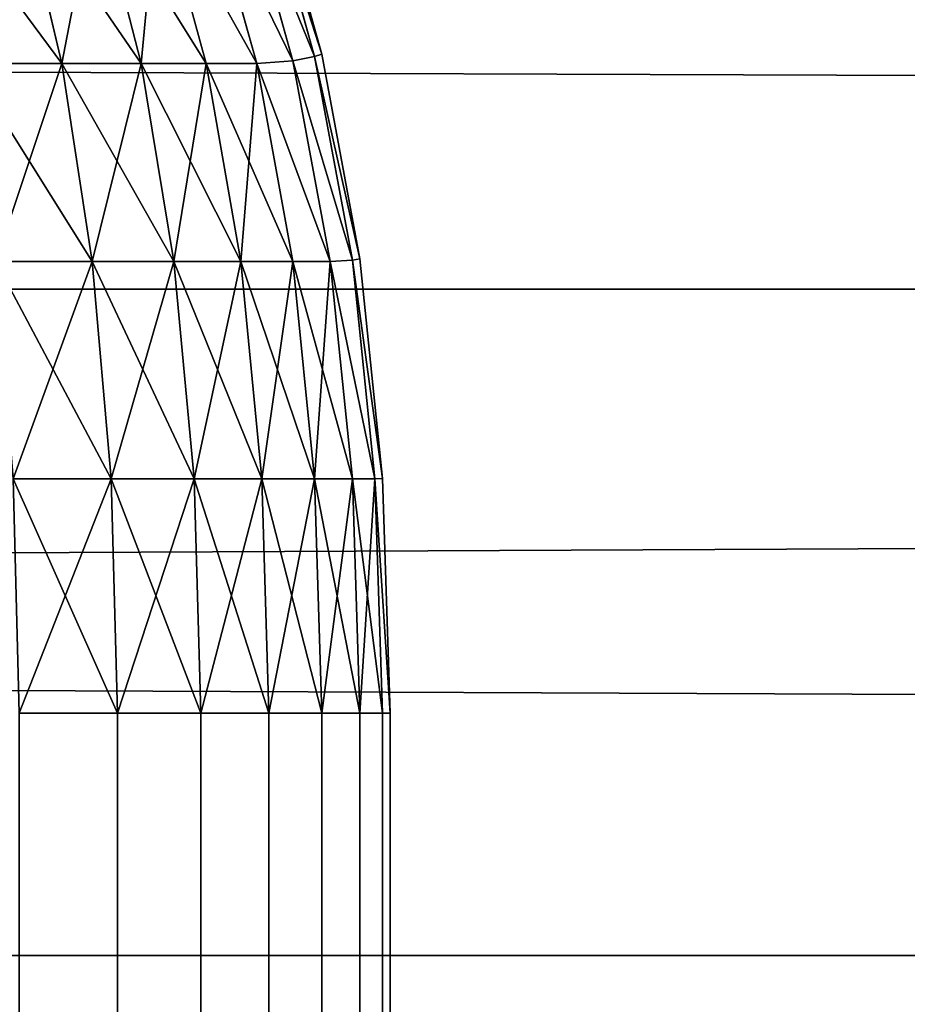
# Model space of a CAD drawing. Extents: x 0.1 to 97.8, y -76.3 to 1.1.
# Drawn here: x 33.1 to 33.2, y -38.7 to -38.6 of the extents above; entities that cross this region are included whole.
import ezdxf

# ---------------------------------------------------------------- set-up
doc = ezdxf.new("R2010")
doc.units = 0
doc.header["$MEASUREMENT"] = 0
doc.layers.get('0').update_dxf_attribs({"linetype": 'CONTINUOUS'})
doc.layers.add('ARM', color=34, linetype='CONTINUOUS')
doc.layers.add('WOOD', color=36, linetype='CONTINUOUS')

# ---------------------------------------------------------------- blocks, each defined once
blk = doc.blocks.new('COMPONENT_1')
mesh = blk.add_polyface()
corners = [(39.875, 0.125, 1.4375), (0.125, 5.25, 1.4375), (0.125, 0.125, 1.4375), (39.875, 5.25, 1.4375)]
mesh.append_faces([[corners[k] for k in face] for face in [(0, 1, 2), (1, 0, 3)]], dxfattribs={"vtx0": -1})
mesh = blk.add_polyface()
corners = [(0.125, 5.25), (39.875, 0.125), (0.125, 0.125), (39.875, 5.25)]
mesh.append_faces([[corners[k] for k in face] for face in [(0, 1, 2), (1, 0, 3)]], dxfattribs={"vtx0": -1})
blk = doc.blocks.new('GROUP_17')
mesh = blk.add_polyface()
corners = [(0.003906, 9.308594, 0), (0, 0.25, 0), (0, 9.25, 0), (0.003906, 0.191406, 0), (0.015625, 9.359375, 0), (0.015625, 0.140625, 0), (0.035156, 9.402344, 0), (0.035156, 0.097656, 0), (0.0625, 9.4375, 0), (0.0625, 0.0625, 0), (0.097656, 9.464844, 0), (0.097656, 0.035156, 0), (0.140625, 9.484375, 0), (0.140625, 0.015625, 0), (0.191406, 9.496094, 0), (0.191406, 0.003906, 0), (0.25, 9.5, 0), (0.25, 0, 0), (1.125, 7.75, 0), (1.131389, 7.798529, 0), (1.15012, 7.84375, 0), (1.179917, 7.882583, 0), (2.75, 9.5, 0), (1.21875, 7.91238, 0), (1.263971, 7.931111, 0), (1.3125, 7.9375, 0), (1.6875, 7.9375, 0), (1.736029, 7.931111, 0), (1.78125, 7.91238, 0), (1.820083, 7.882583, 0), (1.84988, 7.84375, 0), (1.868611, 7.798529, 0), (1.875, 7.75, 0), (1.875, 1.75, 0), (1.179917, 1.617417), (2.75, 0, 0), (1.15012, 1.65625), (1.131389, 1.701471, 0), (1.125, 1.75, 0), (1.21875, 1.58762), (1.263971, 1.568889), (1.3125, 1.5625), (1.6875, 1.5625, 0), (1.736029, 1.568889, 0), (1.78125, 1.58762, 0), (1.820083, 1.617417, 0), (1.84988, 1.65625, 0), (1.868611, 1.701471, 0), (2.808594, 9.496094, 0), (2.808594, 0.003906, 0), (2.859375, 9.484375, 0), (2.859375, 0.015625, 0), (2.902344, 9.464844, 0), (2.902344, 0.035156, 0), (2.9375, 9.4375, 0), (2.9375, 0.0625, 0), (2.964844, 9.402344, 0), (2.964844, 0.097656, 0), (2.984375, 9.359375, 0), (2.984375, 0.140625, 0), (2.996094, 9.308594, 0), (2.996094, 0.191406, 0), (3, 9.25, 0), (3, 0.25, 0), (1.131389, 7.701471, 0), (1.131389, 1.798529, 0), (1.15012, 1.84375, 0), (1.15012, 7.65625), (1.179917, 7.617417), (1.179917, 1.882583, 0), (1.21875, 1.91238, 0), (1.21875, 7.58762), (1.263971, 1.931111, 0), (1.263971, 7.568889), (1.3125, 1.9375, 0), (1.3125, 7.5625), (1.6875, 7.5625, 0), (1.6875, 1.9375, 0), (1.736029, 7.568889, 0), (1.736029, 1.931111, 0), (1.78125, 1.91238, 0), (1.78125, 7.58762, 0), (1.820083, 7.617417, 0), (1.820083, 1.882583, 0), (1.84988, 1.84375, 0), (1.84988, 7.65625, 0), (1.868611, 7.701471, 0), (1.868611, 1.798529, 0)]
mesh.append_faces([[corners[k] for k in face] for face in [(0, 1, 2), (61, 62, 63)]], dxfattribs={"vtx0": -1})
mesh.append_faces([[corners[k] for k in face] for face in [(1, 0, 3), (3, 4, 5), (5, 6, 7), (7, 8, 9), (9, 10, 11), (11, 12, 13), (13, 14, 15), (15, 16, 17), (18, 16, 19), (19, 16, 20), (20, 16, 21), (21, 22, 23), (23, 22, 24), (24, 22, 25), (25, 22, 26), (26, 22, 27), (27, 22, 28), (28, 22, 29), (29, 22, 30), (30, 22, 31), (31, 22, 32), (17, 34, 35), (34, 17, 36), (36, 17, 37), (37, 17, 38), (35, 48, 49), (49, 50, 51), (51, 52, 53), (53, 54, 55), (55, 56, 57), (57, 58, 59), (59, 60, 61), (64, 38, 18), (38, 64, 65), (65, 64, 66), (66, 68, 69), (69, 68, 70), (70, 71, 72), (72, 73, 74), (74, 76, 77), (77, 78, 79), (79, 78, 80), (80, 82, 83), (83, 82, 84), (84, 86, 87), (87, 32, 33)]], dxfattribs={"vtx0": -1, "vtx1": -1})
mesh.append_faces([[corners[k] for k in face] for face in [(17, 16, 18), (32, 22, 33), (38, 17, 18), (35, 33, 22)]], dxfattribs={"vtx0": -1, "vtx1": -1, "vtx2": -1})
mesh.append_faces([[corners[k] for k in face] for face in [(3, 0, 4), (5, 4, 6), (7, 6, 8), (9, 8, 10), (11, 10, 12), (13, 12, 14), (15, 14, 16), (21, 16, 22), (35, 34, 39), (35, 39, 40), (35, 40, 41), (35, 41, 42), (35, 42, 43), (35, 43, 44), (35, 44, 45), (35, 45, 46), (35, 46, 47), (35, 47, 33), (35, 22, 48), (49, 48, 50), (51, 50, 52), (53, 52, 54), (55, 54, 56), (57, 56, 58), (59, 58, 60), (61, 60, 62), (66, 64, 67), (66, 67, 68), (70, 68, 71), (72, 71, 73), (74, 73, 75), (74, 75, 76), (77, 76, 78), (80, 78, 81), (80, 81, 82), (84, 82, 85), (84, 85, 86), (87, 86, 32)]], dxfattribs={"vtx0": -1, "vtx2": -1})
mesh = blk.add_polyface()
corners = [(0.003906, 0.191406, 0.375), (0, 9.25, 0.375), (0, 0.25, 0.375), (0.003906, 9.308594, 0.375), (0.015625, 0.140625, 0.375), (0.015625, 9.359375, 0.375), (0.035156, 0.097656, 0.375), (0.035156, 9.402344, 0.375), (0.0625, 0.0625, 0.375), (0.0625, 9.4375, 0.375), (0.097656, 0.035156, 0.375), (0.097656, 9.464844, 0.375), (0.140625, 0.015625, 0.375), (0.140625, 9.484375, 0.375), (0.191406, 0.003906, 0.375), (0.191406, 9.496094, 0.375), (0.25, 0, 0.375), (0.25, 9.5, 0.375), (1.125, 1.75, 0.375), (1.131389, 1.701471, 0.375), (1.15012, 1.65625, 0.375), (1.179917, 1.617417, 0.375), (2.75, 0, 0.375), (1.21875, 1.58762, 0.375), (1.263971, 1.568889, 0.375), (1.3125, 1.5625, 0.375), (1.6875, 1.5625, 0.375), (1.736029, 1.568889, 0.375), (1.78125, 1.58762, 0.375), (1.820083, 1.617417, 0.375), (1.84988, 1.65625, 0.375), (1.868611, 1.701471, 0.375), (1.875, 1.75, 0.375), (1.875, 7.75, 0.375), (1.179917, 7.882583, 0.375), (2.75, 9.5, 0.375), (1.15012, 7.84375, 0.375), (1.131389, 7.798529, 0.375), (1.125, 7.75, 0.375), (1.21875, 7.91238, 0.375), (1.263971, 7.931111, 0.375), (1.3125, 7.9375, 0.375), (1.6875, 7.9375, 0.375), (1.736029, 7.931111, 0.375), (1.78125, 7.91238, 0.375), (1.820083, 7.882583, 0.375), (1.84988, 7.84375, 0.375), (1.868611, 7.798529, 0.375), (2.808594, 0.003906, 0.375), (2.808594, 9.496094, 0.375), (2.859375, 0.015625, 0.375), (2.859375, 9.484375, 0.375), (2.902344, 0.035156, 0.375), (2.902344, 9.464844, 0.375), (2.9375, 0.0625, 0.375), (2.9375, 9.4375, 0.375), (2.964844, 0.097656, 0.375), (2.964844, 9.402344, 0.375), (2.984375, 0.140625, 0.375), (2.984375, 9.359375, 0.375), (2.996094, 0.191406, 0.375), (2.996094, 9.308594, 0.375), (3, 0.25, 0.375), (3, 9.25, 0.375), (1.131389, 1.798529, 0.375), (1.131389, 7.701471, 0.375), (1.15012, 1.84375, 0.375), (1.15012, 7.65625, 0.375), (1.179917, 1.882583, 0.375), (1.179917, 7.617417, 0.375), (1.21875, 1.91238, 0.375), (1.21875, 7.58762, 0.375), (1.263971, 1.931111, 0.375), (1.263971, 7.568889, 0.375), (1.3125, 1.9375, 0.375), (1.3125, 7.5625, 0.375), (1.6875, 1.9375, 0.375), (1.6875, 7.5625, 0.375), (1.736029, 1.931111, 0.375), (1.736029, 7.568889, 0.375), (1.78125, 1.91238, 0.375), (1.78125, 7.58762, 0.375), (1.820083, 1.882583, 0.375), (1.820083, 7.617417, 0.375), (1.84988, 1.84375, 0.375), (1.84988, 7.65625, 0.375), (1.868611, 1.798529, 0.375), (1.868611, 7.701471, 0.375)]
mesh.append_faces([[corners[k] for k in face] for face in [(0, 1, 2), (61, 62, 63)]], dxfattribs={"vtx0": -1})
mesh.append_faces([[corners[k] for k in face] for face in [(1, 0, 3), (3, 4, 5), (5, 6, 7), (7, 8, 9), (9, 10, 11), (11, 12, 13), (13, 14, 15), (15, 16, 17), (18, 16, 19), (19, 16, 20), (20, 16, 21), (21, 22, 23), (23, 22, 24), (24, 22, 25), (25, 22, 26), (26, 22, 27), (27, 22, 28), (28, 22, 29), (29, 22, 30), (30, 22, 31), (31, 22, 32), (17, 34, 35), (34, 17, 36), (36, 17, 37), (37, 17, 38), (35, 48, 49), (49, 50, 51), (51, 52, 53), (53, 54, 55), (55, 56, 57), (57, 58, 59), (59, 60, 61), (64, 38, 18), (38, 64, 65), (65, 66, 67), (67, 68, 69), (69, 70, 71), (71, 72, 73), (73, 74, 75), (75, 76, 77), (77, 78, 79), (79, 80, 81), (81, 82, 83), (83, 84, 85), (85, 86, 87), (87, 32, 33)]], dxfattribs={"vtx0": -1, "vtx1": -1})
mesh.append_faces([[corners[k] for k in face] for face in [(17, 16, 18), (32, 22, 33), (38, 17, 18), (35, 33, 22)]], dxfattribs={"vtx0": -1, "vtx1": -1, "vtx2": -1})
mesh.append_faces([[corners[k] for k in face] for face in [(3, 0, 4), (5, 4, 6), (7, 6, 8), (9, 8, 10), (11, 10, 12), (13, 12, 14), (15, 14, 16), (21, 16, 22), (35, 34, 39), (35, 39, 40), (35, 40, 41), (35, 41, 42), (35, 42, 43), (35, 43, 44), (35, 44, 45), (35, 45, 46), (35, 46, 47), (35, 47, 33), (35, 22, 48), (49, 48, 50), (51, 50, 52), (53, 52, 54), (55, 54, 56), (57, 56, 58), (59, 58, 60), (61, 60, 62), (65, 64, 66), (67, 66, 68), (69, 68, 70), (71, 70, 72), (73, 72, 74), (75, 74, 76), (77, 76, 78), (79, 78, 80), (81, 80, 82), (83, 82, 84), (85, 84, 86), (87, 86, 32)]], dxfattribs={"vtx0": -1, "vtx2": -1})
blk = doc.blocks.new('GROUP_16')
for p, q in [((0, 0.125, 0.125), (0, 33.875, 0.125)), ((0, 33.875, 1.875), (0, 0.125, 1.875)), ((0.000488, 33.875, 1.890137), (0.000488, 0.125, 1.890137)), ((0.000488, 0.125, 0.109863), (0.000488, 33.875, 0.109863)), ((0.001953, 33.875, 1.904297), (0.001953, 0.125, 1.904297)), ((0.001953, 0.125, 0.095703), (0.001953, 33.875, 0.095703)), ((0.004395, 33.875, 1.91748), (0.004395, 0.125, 1.91748)), ((0.004395, 0.125, 0.08252), (0.004395, 33.875, 0.08252)), ((0.007812, 33.875, 1.929687), (0.007812, 0.125, 1.929687)), ((0.007812, 0.125, 0.070312), (0.007812, 33.875, 0.070312)), ((0.012207, 33.875, 1.940918), (0.012207, 0.125, 1.940918)), ((0.012207, 0.125, 0.059082), (0.012207, 33.875, 0.059082)), ((0.017578, 33.875, 1.951172), (0.017578, 0.125, 1.951172)), ((0.017578, 0.125, 0.048828), (0.017578, 33.875, 0.048828)), ((0, 0.125, 0.125), (0.000488, 0.109863, 0.125)), ((0.000488, 0.125, 0.109863), (0, 0.125, 0.125)), ((0, 0.125, 1.875), (0.000488, 0.125, 1.890137)), ((0.000488, 0.109863, 1.875), (0, 0.125, 1.875)), ((0, 0.125, 1.875), (0, 0.125, 0.125)), ((0.000488, 0.125, 0.109863), (0.000975, 0.109893, 0.109893)), ((0.001953, 0.125, 0.095703), (0.000488, 0.125, 0.109863)), ((0.000488, 0.125, 1.890137), (0.000975, 0.109893, 1.890107)), ((0.000488, 0.125, 1.890137), (0.001953, 0.125, 1.904297)), ((0.001953, 0.125, 0.095703), (0.002433, 0.109893, 0.095792)), ((0.004395, 0.125, 0.08252), (0.001953, 0.125, 0.095703)), ((0.001953, 0.125, 1.904297), (0.002433, 0.109893, 1.904208)), ((0.001953, 0.125, 1.904297), (0.004395, 0.125, 1.91748)), ((0.004395, 0.125, 0.08252), (0.004865, 0.109893, 0.082663)), ((0.007812, 0.125, 0.070312), (0.004395, 0.125, 0.08252)), ((0.004395, 0.125, 1.91748), (0.007812, 0.125, 1.929687)), ((0.004395, 0.125, 1.91748), (0.004865, 0.109893, 1.917337)), ((0.007812, 0.125, 0.070312), (0.008268, 0.109893, 0.070507)), ((0.012207, 0.125, 0.059082), (0.007812, 0.125, 0.070312)), ((0.007812, 0.125, 1.929687), (0.008268, 0.109893, 1.929493)), ((0.007812, 0.125, 1.929687), (0.012207, 0.125, 1.940918)), ((0.012207, 0.125, 0.059082), (0.012644, 0.109893, 0.059324)), ((0.017578, 0.125, 0.048828), (0.012207, 0.125, 0.059082)), ((0.012207, 0.125, 1.940918), (0.012644, 0.109893, 1.940676)), ((0.012207, 0.125, 1.940918), (0.017578, 0.125, 1.951172)), ((0.017578, 0.125, 0.048828), (0.017993, 0.109893, 0.049113)), ((0.023926, 0.125, 0.039551), (0.017578, 0.125, 0.048828)), ((0.017578, 0.125, 1.951172), (0.023926, 0.125, 1.960449)), ((0.017578, 0.125, 1.951172), (0.017993, 0.109893, 1.950887)), ((0.000488, 0.109863, 0.125), (0.000975, 0.109893, 0.109893)), ((0.000488, 0.109863, 1.875), (0.000975, 0.109893, 1.890107)), ((0.000488, 0.109863, 0.125), (0.001953, 0.095703, 0.125)), ((0.001953, 0.095703, 1.875), (0.000488, 0.109863, 1.875)), ((0.000488, 0.109863, 0.125), (0.000488, 0.109863, 1.875)), ((0.000975, 0.109893, 0.109893), (0.002433, 0.095792, 0.109893)), ((0.002433, 0.109893, 0.095792), (0.000975, 0.109893, 0.109893)), ((0.000975, 0.109893, 1.890107), (0.002433, 0.109893, 1.904208)), ((0.002433, 0.095792, 1.890107), (0.000975, 0.109893, 1.890107)), ((0.004865, 0.109893, 0.082663), (0.002433, 0.109893, 0.095792)), ((0.002433, 0.109893, 0.095792), (0.003873, 0.095886, 0.095886)), ((0.002433, 0.109893, 1.904208), (0.004865, 0.109893, 1.917337)), ((0.002433, 0.109893, 1.904208), (0.003873, 0.095886, 1.904114)), ((0.008268, 0.109893, 0.070507), (0.004865, 0.109893, 0.082663)), ((0.004865, 0.109893, 0.082663), (0.006269, 0.095886, 0.082947)), ((0.004865, 0.109893, 1.917337), (0.008268, 0.109893, 1.929493)), ((0.004865, 0.109893, 1.917337), (0.006269, 0.095886, 1.917053)), ((0.012644, 0.109893, 0.059324), (0.008268, 0.109893, 0.070507)), ((0.008268, 0.109893, 0.070507), (0.009623, 0.095886, 0.070966)), ((0.008268, 0.109893, 1.929493), (0.012644, 0.109893, 1.940676)), ((0.008268, 0.109893, 1.929493), (0.009623, 0.095886, 1.929034)), ((0.017993, 0.109893, 0.049113), (0.012644, 0.109893, 0.059324)), ((0.012644, 0.109893, 0.059324), (0.013937, 0.095886, 0.059943)), ((0.012644, 0.109893, 1.940676), (0.017993, 0.109893, 1.950887)), ((0.012644, 0.109893, 1.940676), (0.013937, 0.095886, 1.940057)), ((0.024314, 0.109893, 0.039874), (0.017993, 0.109893, 0.049113)), ((0.017993, 0.109893, 0.049113), (0.019208, 0.095886, 0.049879)), ((0.017993, 0.109893, 1.950887), (0.024314, 0.109893, 1.960126)), ((0.017993, 0.109893, 1.950887), (0.019208, 0.095886, 1.950121)), ((0.002433, 0.095792, 0.109893), (0.003873, 0.095886, 0.095886)), ((0.002433, 0.095792, 1.890107), (0.003873, 0.095886, 1.904114)), ((0.006269, 0.095886, 0.082947), (0.003873, 0.095886, 0.095886)), ((0.003873, 0.095886, 0.095886), (0.006269, 0.082947, 0.095886)), ((0.003873, 0.095886, 1.904114), (0.006269, 0.095886, 1.917053)), ((0.006269, 0.082947, 1.904114), (0.003873, 0.095886, 1.904114)), ((0.009623, 0.095886, 0.070966), (0.006269, 0.095886, 0.082947)), ((0.006269, 0.095886, 0.082947), (0.008603, 0.083115, 0.083115)), ((0.006269, 0.095886, 1.917053), (0.008603, 0.083115, 1.916885)), ((0.006269, 0.095886, 1.917053), (0.009623, 0.095886, 1.929034)), ((0.013937, 0.095886, 0.059943), (0.009623, 0.095886, 0.070966)), ((0.009623, 0.095886, 0.070966), (0.011862, 0.083115, 0.071473)), ((0.009623, 0.095886, 1.929034), (0.013937, 0.095886, 1.940057)), ((0.009623, 0.095886, 1.929034), (0.011862, 0.083115, 1.928527)), ((0.019208, 0.095886, 0.049879), (0.013937, 0.095886, 0.059943)), ((0.013937, 0.095886, 0.059943), (0.016054, 0.083115, 0.060761)), ((0.013937, 0.095886, 1.940057), (0.019208, 0.095886, 1.950121)), ((0.013937, 0.095886, 1.940057), (0.016054, 0.083115, 1.939239)), ((0.025438, 0.095886, 0.040774), (0.019208, 0.095886, 0.049879)), ((0.019208, 0.095886, 0.049879), (0.021177, 0.083115, 0.050982)), ((0.019208, 0.095886, 1.950121), (0.025438, 0.095886, 1.959226)), ((0.019208, 0.095886, 1.950121), (0.021177, 0.083115, 1.949018)), ((0.001953, 0.095703, 0.125), (0.002433, 0.095792, 0.109893)), ((0.001953, 0.095703, 1.875), (0.002433, 0.095792, 1.890107)), ((0.001953, 0.095703, 0.125), (0.004395, 0.08252, 0.125)), ((0.004395, 0.08252, 1.875), (0.001953, 0.095703, 1.875)), ((0.001953, 0.095703, 0.125), (0.001953, 0.095703, 1.875)), ((0.002433, 0.095792, 0.109893), (0.004865, 0.082663, 0.109893)), ((0.004865, 0.082663, 1.890107), (0.002433, 0.095792, 1.890107)), ((0.004395, 0.08252, 0.125), (0.004865, 0.082663, 0.109893)), ((0.004395, 0.08252, 1.875), (0.004865, 0.082663, 1.890107)), ((0.004395, 0.08252, 0.125), (0.007812, 0.070312, 0.125)), ((0.007812, 0.070312, 1.875), (0.004395, 0.08252, 1.875)), ((0.004395, 0.08252, 0.125), (0.004395, 0.08252, 1.875)), ((0.004865, 0.082663, 0.109893), (0.006269, 0.082947, 0.095886)), ((0.004865, 0.082663, 1.890107), (0.006269, 0.082947, 1.904114)), ((0.004865, 0.082663, 0.109893), (0.008268, 0.070507, 0.109893)), ((0.008268, 0.070507, 1.890107), (0.004865, 0.082663, 1.890107)), ((0.006269, 0.082947, 0.095886), (0.008603, 0.083115, 0.083115)), ((0.006269, 0.082947, 1.904114), (0.008603, 0.083115, 1.916885)), ((0.006269, 0.082947, 0.095886), (0.009623, 0.070966, 0.095886)), ((0.009623, 0.070966, 1.904114), (0.006269, 0.082947, 1.904114)), ((0.011862, 0.083115, 0.071473), (0.008603, 0.083115, 0.083115)), ((0.008603, 0.083115, 0.083115), (0.011862, 0.071473, 0.083115)), ((0.008603, 0.083115, 1.916885), (0.011862, 0.083115, 1.928527)), ((0.011862, 0.071473, 1.916885), (0.008603, 0.083115, 1.916885)), ((0.016054, 0.083115, 0.060761), (0.011862, 0.083115, 0.071473)), ((0.011862, 0.083115, 0.071473), (0.01498, 0.071727, 0.071727)), ((0.011862, 0.083115, 1.928527), (0.016054, 0.083115, 1.939239)), ((0.011862, 0.083115, 1.928527), (0.01498, 0.071727, 1.928273)), ((0.021177, 0.083115, 0.050982), (0.016054, 0.083115, 0.060761)), ((0.016054, 0.083115, 0.060761), (0.01897, 0.071727, 0.061531)), ((0.016054, 0.083115, 1.939239), (0.021177, 0.083115, 1.949018)), ((0.016054, 0.083115, 1.939239), (0.01897, 0.071727, 1.938469)), ((0.027231, 0.083115, 0.042133), (0.021177, 0.083115, 0.050982)), ((0.021177, 0.083115, 0.050982), (0.023847, 0.071727, 0.05222)), ((0.021177, 0.083115, 1.949018), (0.027231, 0.083115, 1.957867)), ((0.021177, 0.083115, 1.949018), (0.023847, 0.071727, 1.94778))]:
    blk.add_line(p, q)
mesh = blk.add_polyface()
corners = [(0, 33.875, 1.875), (0, 0.125, 0.125), (0, 0.125, 1.875), (0, 33.875, 0.125)]
mesh.append_faces([[corners[k] for k in face] for face in [(0, 1, 2), (1, 0, 3)]], dxfattribs={"vtx0": -1})
mesh = blk.add_polyface()
corners = [(0.000488, 33.875, 1.890137), (0, 0.125, 1.875), (0.000488, 0.125, 1.890137), (0, 33.875, 1.875)]
mesh.append_faces([[corners[k] for k in face] for face in [(0, 1, 2), (1, 0, 3)]], dxfattribs={"vtx0": -1})
mesh = blk.add_polyface()
corners = [(0, 33.875, 0.125), (0.000488, 0.125, 0.109863), (0, 0.125, 0.125), (0.000488, 33.875, 0.109863)]
mesh.append_faces([[corners[k] for k in face] for face in [(0, 1, 2), (1, 0, 3)]], dxfattribs={"vtx0": -1})
mesh = blk.add_polyface()
corners = [(0.001953, 33.875, 1.904297), (0.000488, 0.125, 1.890137), (0.001953, 0.125, 1.904297), (0.000488, 33.875, 1.890137)]
mesh.append_faces([[corners[k] for k in face] for face in [(0, 1, 2), (1, 0, 3)]], dxfattribs={"vtx0": -1})
mesh = blk.add_polyface()
corners = [(0.000488, 33.875, 0.109863), (0.001953, 0.125, 0.095703), (0.000488, 0.125, 0.109863), (0.001953, 33.875, 0.095703)]
mesh.append_faces([[corners[k] for k in face] for face in [(0, 1, 2), (1, 0, 3)]], dxfattribs={"vtx0": -1})
mesh = blk.add_polyface()
corners = [(0.004395, 33.875, 1.91748), (0.001953, 0.125, 1.904297), (0.004395, 0.125, 1.91748), (0.001953, 33.875, 1.904297)]
mesh.append_faces([[corners[k] for k in face] for face in [(0, 1, 2), (1, 0, 3)]], dxfattribs={"vtx0": -1})
mesh = blk.add_polyface()
corners = [(0.001953, 33.875, 0.095703), (0.004395, 0.125, 0.08252), (0.001953, 0.125, 0.095703), (0.004395, 33.875, 0.08252)]
mesh.append_faces([[corners[k] for k in face] for face in [(0, 1, 2), (1, 0, 3)]], dxfattribs={"vtx0": -1})
mesh = blk.add_polyface()
corners = [(0.007812, 33.875, 1.929687), (0.004395, 0.125, 1.91748), (0.007812, 0.125, 1.929687), (0.004395, 33.875, 1.91748)]
mesh.append_faces([[corners[k] for k in face] for face in [(0, 1, 2), (1, 0, 3)]], dxfattribs={"vtx0": -1})
mesh = blk.add_polyface()
corners = [(0.004395, 33.875, 0.08252), (0.007812, 0.125, 0.070312), (0.004395, 0.125, 0.08252), (0.007812, 33.875, 0.070312)]
mesh.append_faces([[corners[k] for k in face] for face in [(0, 1, 2), (1, 0, 3)]], dxfattribs={"vtx0": -1})
mesh = blk.add_polyface()
corners = [(0.012207, 33.875, 1.940918), (0.007812, 0.125, 1.929687), (0.012207, 0.125, 1.940918), (0.007812, 33.875, 1.929687)]
mesh.append_faces([[corners[k] for k in face] for face in [(0, 1, 2), (1, 0, 3)]], dxfattribs={"vtx0": -1})
mesh = blk.add_polyface()
corners = [(0.007812, 33.875, 0.070312), (0.012207, 0.125, 0.059082), (0.007812, 0.125, 0.070312), (0.012207, 33.875, 0.059082)]
mesh.append_faces([[corners[k] for k in face] for face in [(0, 1, 2), (1, 0, 3)]], dxfattribs={"vtx0": -1})
mesh = blk.add_polyface()
corners = [(0.017578, 33.875, 1.951172), (0.012207, 0.125, 1.940918), (0.017578, 0.125, 1.951172), (0.012207, 33.875, 1.940918)]
mesh.append_faces([[corners[k] for k in face] for face in [(0, 1, 2), (1, 0, 3)]], dxfattribs={"vtx0": -1})
mesh = blk.add_polyface()
corners = [(0.012207, 33.875, 0.059082), (0.017578, 0.125, 0.048828), (0.012207, 0.125, 0.059082), (0.017578, 33.875, 0.048828)]
mesh.append_faces([[corners[k] for k in face] for face in [(0, 1, 2), (1, 0, 3)]], dxfattribs={"vtx0": -1})
mesh = blk.add_polyface()
corners = [(0.023926, 33.875, 1.960449), (0.017578, 0.125, 1.951172), (0.023926, 0.125, 1.960449), (0.017578, 33.875, 1.951172)]
mesh.append_faces([[corners[k] for k in face] for face in [(0, 1, 2), (1, 0, 3)]], dxfattribs={"vtx0": -1})
mesh = blk.add_polyface()
corners = [(0.017578, 33.875, 0.048828), (0.023926, 0.125, 0.039551), (0.017578, 0.125, 0.048828), (0.023926, 33.875, 0.039551)]
mesh.append_faces([[corners[k] for k in face] for face in [(0, 1, 2), (1, 0, 3)]], dxfattribs={"vtx0": -1})
mesh = blk.add_polyface()
corners = [(0, 0.125, 0.125), (0.000975, 0.109893, 0.109893), (0.000488, 0.109863, 0.125), (0.000488, 0.125, 0.109863)]
mesh.append_faces([[corners[k] for k in face] for face in [(0, 1, 2), (1, 0, 3)]], dxfattribs={"vtx0": -1})
mesh = blk.add_polyface()
corners = [(0.000975, 0.109893, 1.890107), (0, 0.125, 1.875), (0.000488, 0.109863, 1.875), (0.000488, 0.125, 1.890137)]
mesh.append_faces([[corners[k] for k in face] for face in [(0, 1, 2), (1, 0, 3)]], dxfattribs={"vtx0": -1})
mesh = blk.add_polyface()
corners = [(0, 0.125, 1.875), (0.000488, 0.109863, 0.125), (0.000488, 0.109863, 1.875), (0, 0.125, 0.125)]
mesh.append_faces([[corners[k] for k in face] for face in [(0, 1, 2), (1, 0, 3)]], dxfattribs={"vtx0": -1})
mesh = blk.add_polyface()
corners = [(0.000488, 0.125, 0.109863), (0.002433, 0.109893, 0.095792), (0.000975, 0.109893, 0.109893), (0.001953, 0.125, 0.095703)]
mesh.append_faces([[corners[k] for k in face] for face in [(0, 1, 2), (1, 0, 3)]], dxfattribs={"vtx0": -1})
mesh = blk.add_polyface()
corners = [(0.001953, 0.125, 1.904297), (0.000975, 0.109893, 1.890107), (0.002433, 0.109893, 1.904208), (0.000488, 0.125, 1.890137)]
mesh.append_faces([[corners[k] for k in face] for face in [(0, 1, 2), (1, 0, 3)]], dxfattribs={"vtx0": -1})
mesh = blk.add_polyface()
corners = [(0.001953, 0.125, 0.095703), (0.004865, 0.109893, 0.082663), (0.002433, 0.109893, 0.095792), (0.004395, 0.125, 0.08252)]
mesh.append_faces([[corners[k] for k in face] for face in [(0, 1, 2), (1, 0, 3)]], dxfattribs={"vtx0": -1})
mesh = blk.add_polyface()
corners = [(0.004395, 0.125, 1.91748), (0.002433, 0.109893, 1.904208), (0.004865, 0.109893, 1.917337), (0.001953, 0.125, 1.904297)]
mesh.append_faces([[corners[k] for k in face] for face in [(0, 1, 2), (1, 0, 3)]], dxfattribs={"vtx0": -1})
mesh = blk.add_polyface()
corners = [(0.004395, 0.125, 0.08252), (0.008268, 0.109893, 0.070507), (0.004865, 0.109893, 0.082663), (0.007812, 0.125, 0.070312)]
mesh.append_faces([[corners[k] for k in face] for face in [(0, 1, 2), (1, 0, 3)]], dxfattribs={"vtx0": -1})
mesh = blk.add_polyface()
corners = [(0.007812, 0.125, 1.929687), (0.004865, 0.109893, 1.917337), (0.008268, 0.109893, 1.929493), (0.004395, 0.125, 1.91748)]
mesh.append_faces([[corners[k] for k in face] for face in [(0, 1, 2), (1, 0, 3)]], dxfattribs={"vtx0": -1})
mesh = blk.add_polyface()
corners = [(0.007812, 0.125, 0.070312), (0.012644, 0.109893, 0.059324), (0.008268, 0.109893, 0.070507), (0.012207, 0.125, 0.059082)]
mesh.append_faces([[corners[k] for k in face] for face in [(0, 1, 2), (1, 0, 3)]], dxfattribs={"vtx0": -1})
mesh = blk.add_polyface()
corners = [(0.012207, 0.125, 1.940918), (0.008268, 0.109893, 1.929493), (0.012644, 0.109893, 1.940676), (0.007812, 0.125, 1.929687)]
mesh.append_faces([[corners[k] for k in face] for face in [(0, 1, 2), (1, 0, 3)]], dxfattribs={"vtx0": -1})
mesh = blk.add_polyface()
corners = [(0.012207, 0.125, 0.059082), (0.017993, 0.109893, 0.049113), (0.012644, 0.109893, 0.059324), (0.017578, 0.125, 0.048828)]
mesh.append_faces([[corners[k] for k in face] for face in [(0, 1, 2), (1, 0, 3)]], dxfattribs={"vtx0": -1})
mesh = blk.add_polyface()
corners = [(0.017578, 0.125, 1.951172), (0.012644, 0.109893, 1.940676), (0.017993, 0.109893, 1.950887), (0.012207, 0.125, 1.940918)]
mesh.append_faces([[corners[k] for k in face] for face in [(0, 1, 2), (1, 0, 3)]], dxfattribs={"vtx0": -1})
mesh = blk.add_polyface()
corners = [(0.017578, 0.125, 0.048828), (0.024314, 0.109893, 0.039874), (0.017993, 0.109893, 0.049113), (0.023926, 0.125, 0.039551)]
mesh.append_faces([[corners[k] for k in face] for face in [(0, 1, 2), (1, 0, 3)]], dxfattribs={"vtx0": -1})
mesh = blk.add_polyface()
corners = [(0.023926, 0.125, 1.960449), (0.017993, 0.109893, 1.950887), (0.024314, 0.109893, 1.960126), (0.017578, 0.125, 1.951172)]
mesh.append_faces([[corners[k] for k in face] for face in [(0, 1, 2), (1, 0, 3)]], dxfattribs={"vtx0": -1})
mesh = blk.add_polyface()
corners = [(0.000488, 0.109863, 0.125), (0.002433, 0.095792, 0.109893), (0.001953, 0.095703, 0.125), (0.000975, 0.109893, 0.109893)]
mesh.append_faces([[corners[k] for k in face] for face in [(0, 1, 2), (1, 0, 3)]], dxfattribs={"vtx0": -1})
mesh = blk.add_polyface()
corners = [(0.002433, 0.095792, 1.890107), (0.000488, 0.109863, 1.875), (0.001953, 0.095703, 1.875), (0.000975, 0.109893, 1.890107)]
mesh.append_faces([[corners[k] for k in face] for face in [(0, 1, 2), (1, 0, 3)]], dxfattribs={"vtx0": -1})
mesh = blk.add_polyface()
corners = [(0.000488, 0.109863, 1.875), (0.001953, 0.095703, 0.125), (0.001953, 0.095703, 1.875), (0.000488, 0.109863, 0.125)]
mesh.append_faces([[corners[k] for k in face] for face in [(0, 1, 2), (1, 0, 3)]], dxfattribs={"vtx0": -1})
mesh = blk.add_polyface()
corners = [(0.000975, 0.109893, 0.109893), (0.003873, 0.095886, 0.095886), (0.002433, 0.095792, 0.109893), (0.002433, 0.109893, 0.095792)]
mesh.append_faces([[corners[k] for k in face] for face in [(0, 1, 2), (1, 0, 3)]], dxfattribs={"vtx0": -1})
mesh = blk.add_polyface()
corners = [(0.003873, 0.095886, 1.904114), (0.000975, 0.109893, 1.890107), (0.002433, 0.095792, 1.890107), (0.002433, 0.109893, 1.904208)]
mesh.append_faces([[corners[k] for k in face] for face in [(0, 1, 2), (1, 0, 3)]], dxfattribs={"vtx0": -1})
mesh = blk.add_polyface()
corners = [(0.002433, 0.109893, 0.095792), (0.006269, 0.095886, 0.082947), (0.003873, 0.095886, 0.095886), (0.004865, 0.109893, 0.082663)]
mesh.append_faces([[corners[k] for k in face] for face in [(0, 1, 2), (1, 0, 3)]], dxfattribs={"vtx0": -1})
mesh = blk.add_polyface()
corners = [(0.004865, 0.109893, 1.917337), (0.003873, 0.095886, 1.904114), (0.006269, 0.095886, 1.917053), (0.002433, 0.109893, 1.904208)]
mesh.append_faces([[corners[k] for k in face] for face in [(0, 1, 2), (1, 0, 3)]], dxfattribs={"vtx0": -1})
mesh = blk.add_polyface()
corners = [(0.004865, 0.109893, 0.082663), (0.009623, 0.095886, 0.070966), (0.006269, 0.095886, 0.082947), (0.008268, 0.109893, 0.070507)]
mesh.append_faces([[corners[k] for k in face] for face in [(0, 1, 2), (1, 0, 3)]], dxfattribs={"vtx0": -1})
mesh = blk.add_polyface()
corners = [(0.008268, 0.109893, 1.929493), (0.006269, 0.095886, 1.917053), (0.009623, 0.095886, 1.929034), (0.004865, 0.109893, 1.917337)]
mesh.append_faces([[corners[k] for k in face] for face in [(0, 1, 2), (1, 0, 3)]], dxfattribs={"vtx0": -1})
mesh = blk.add_polyface()
corners = [(0.008268, 0.109893, 0.070507), (0.013937, 0.095886, 0.059943), (0.009623, 0.095886, 0.070966), (0.012644, 0.109893, 0.059324)]
mesh.append_faces([[corners[k] for k in face] for face in [(0, 1, 2), (1, 0, 3)]], dxfattribs={"vtx0": -1})
mesh = blk.add_polyface()
corners = [(0.012644, 0.109893, 1.940676), (0.009623, 0.095886, 1.929034), (0.013937, 0.095886, 1.940057), (0.008268, 0.109893, 1.929493)]
mesh.append_faces([[corners[k] for k in face] for face in [(0, 1, 2), (1, 0, 3)]], dxfattribs={"vtx0": -1})
mesh = blk.add_polyface()
corners = [(0.012644, 0.109893, 0.059324), (0.019208, 0.095886, 0.049879), (0.013937, 0.095886, 0.059943), (0.017993, 0.109893, 0.049113)]
mesh.append_faces([[corners[k] for k in face] for face in [(0, 1, 2), (1, 0, 3)]], dxfattribs={"vtx0": -1})
mesh = blk.add_polyface()
corners = [(0.017993, 0.109893, 1.950887), (0.013937, 0.095886, 1.940057), (0.019208, 0.095886, 1.950121), (0.012644, 0.109893, 1.940676)]
mesh.append_faces([[corners[k] for k in face] for face in [(0, 1, 2), (1, 0, 3)]], dxfattribs={"vtx0": -1})
mesh = blk.add_polyface()
corners = [(0.017993, 0.109893, 0.049113), (0.025438, 0.095886, 0.040774), (0.019208, 0.095886, 0.049879), (0.024314, 0.109893, 0.039874)]
mesh.append_faces([[corners[k] for k in face] for face in [(0, 1, 2), (1, 0, 3)]], dxfattribs={"vtx0": -1})
mesh = blk.add_polyface()
corners = [(0.024314, 0.109893, 1.960126), (0.019208, 0.095886, 1.950121), (0.025438, 0.095886, 1.959226), (0.017993, 0.109893, 1.950887)]
mesh.append_faces([[corners[k] for k in face] for face in [(0, 1, 2), (1, 0, 3)]], dxfattribs={"vtx0": -1})
mesh = blk.add_polyface()
corners = [(0.002433, 0.095792, 0.109893), (0.006269, 0.082947, 0.095886), (0.004865, 0.082663, 0.109893), (0.003873, 0.095886, 0.095886)]
mesh.append_faces([[corners[k] for k in face] for face in [(0, 1, 2), (1, 0, 3)]], dxfattribs={"vtx0": -1})
mesh = blk.add_polyface()
corners = [(0.006269, 0.082947, 1.904114), (0.002433, 0.095792, 1.890107), (0.004865, 0.082663, 1.890107), (0.003873, 0.095886, 1.904114)]
mesh.append_faces([[corners[k] for k in face] for face in [(0, 1, 2), (1, 0, 3)]], dxfattribs={"vtx0": -1})
mesh = blk.add_polyface()
corners = [(0.003873, 0.095886, 0.095886), (0.008603, 0.083115, 0.083115), (0.006269, 0.082947, 0.095886), (0.006269, 0.095886, 0.082947)]
mesh.append_faces([[corners[k] for k in face] for face in [(0, 1, 2), (1, 0, 3)]], dxfattribs={"vtx0": -1})
mesh = blk.add_polyface()
corners = [(0.008603, 0.083115, 1.916885), (0.003873, 0.095886, 1.904114), (0.006269, 0.082947, 1.904114), (0.006269, 0.095886, 1.917053)]
mesh.append_faces([[corners[k] for k in face] for face in [(0, 1, 2), (1, 0, 3)]], dxfattribs={"vtx0": -1})
mesh = blk.add_polyface()
corners = [(0.006269, 0.095886, 0.082947), (0.011862, 0.083115, 0.071473), (0.008603, 0.083115, 0.083115), (0.009623, 0.095886, 0.070966)]
mesh.append_faces([[corners[k] for k in face] for face in [(0, 1, 2), (1, 0, 3)]], dxfattribs={"vtx0": -1})
mesh = blk.add_polyface()
corners = [(0.009623, 0.095886, 1.929034), (0.008603, 0.083115, 1.916885), (0.011862, 0.083115, 1.928527), (0.006269, 0.095886, 1.917053)]
mesh.append_faces([[corners[k] for k in face] for face in [(0, 1, 2), (1, 0, 3)]], dxfattribs={"vtx0": -1})
mesh = blk.add_polyface()
corners = [(0.009623, 0.095886, 0.070966), (0.016054, 0.083115, 0.060761), (0.011862, 0.083115, 0.071473), (0.013937, 0.095886, 0.059943)]
mesh.append_faces([[corners[k] for k in face] for face in [(0, 1, 2), (1, 0, 3)]], dxfattribs={"vtx0": -1})
mesh = blk.add_polyface()
corners = [(0.013937, 0.095886, 1.940057), (0.011862, 0.083115, 1.928527), (0.016054, 0.083115, 1.939239), (0.009623, 0.095886, 1.929034)]
mesh.append_faces([[corners[k] for k in face] for face in [(0, 1, 2), (1, 0, 3)]], dxfattribs={"vtx0": -1})
mesh = blk.add_polyface()
corners = [(0.013937, 0.095886, 0.059943), (0.021177, 0.083115, 0.050982), (0.016054, 0.083115, 0.060761), (0.019208, 0.095886, 0.049879)]
mesh.append_faces([[corners[k] for k in face] for face in [(0, 1, 2), (1, 0, 3)]], dxfattribs={"vtx0": -1})
mesh = blk.add_polyface()
corners = [(0.019208, 0.095886, 1.950121), (0.016054, 0.083115, 1.939239), (0.021177, 0.083115, 1.949018), (0.013937, 0.095886, 1.940057)]
mesh.append_faces([[corners[k] for k in face] for face in [(0, 1, 2), (1, 0, 3)]], dxfattribs={"vtx0": -1})
mesh = blk.add_polyface()
corners = [(0.019208, 0.095886, 0.049879), (0.027231, 0.083115, 0.042133), (0.021177, 0.083115, 0.050982), (0.025438, 0.095886, 0.040774)]
mesh.append_faces([[corners[k] for k in face] for face in [(0, 1, 2), (1, 0, 3)]], dxfattribs={"vtx0": -1})
mesh = blk.add_polyface()
corners = [(0.025438, 0.095886, 1.959226), (0.021177, 0.083115, 1.949018), (0.027231, 0.083115, 1.957867), (0.019208, 0.095886, 1.950121)]
mesh.append_faces([[corners[k] for k in face] for face in [(0, 1, 2), (1, 0, 3)]], dxfattribs={"vtx0": -1})
mesh = blk.add_polyface()
corners = [(0.001953, 0.095703, 0.125), (0.004865, 0.082663, 0.109893), (0.004395, 0.08252, 0.125), (0.002433, 0.095792, 0.109893)]
mesh.append_faces([[corners[k] for k in face] for face in [(0, 1, 2), (1, 0, 3)]], dxfattribs={"vtx0": -1})
mesh = blk.add_polyface()
corners = [(0.004865, 0.082663, 1.890107), (0.001953, 0.095703, 1.875), (0.004395, 0.08252, 1.875), (0.002433, 0.095792, 1.890107)]
mesh.append_faces([[corners[k] for k in face] for face in [(0, 1, 2), (1, 0, 3)]], dxfattribs={"vtx0": -1})
mesh = blk.add_polyface()
corners = [(0.001953, 0.095703, 1.875), (0.004395, 0.08252, 0.125), (0.004395, 0.08252, 1.875), (0.001953, 0.095703, 0.125)]
mesh.append_faces([[corners[k] for k in face] for face in [(0, 1, 2), (1, 0, 3)]], dxfattribs={"vtx0": -1})
mesh = blk.add_polyface()
corners = [(0.004395, 0.08252, 0.125), (0.008268, 0.070507, 0.109893), (0.007812, 0.070312, 0.125), (0.004865, 0.082663, 0.109893)]
mesh.append_faces([[corners[k] for k in face] for face in [(0, 1, 2), (1, 0, 3)]], dxfattribs={"vtx0": -1})
mesh = blk.add_polyface()
corners = [(0.008268, 0.070507, 1.890107), (0.004395, 0.08252, 1.875), (0.007812, 0.070312, 1.875), (0.004865, 0.082663, 1.890107)]
mesh.append_faces([[corners[k] for k in face] for face in [(0, 1, 2), (1, 0, 3)]], dxfattribs={"vtx0": -1})
mesh = blk.add_polyface()
corners = [(0.004395, 0.08252, 1.875), (0.007812, 0.070312, 0.125), (0.007812, 0.070312, 1.875), (0.004395, 0.08252, 0.125)]
mesh.append_faces([[corners[k] for k in face] for face in [(0, 1, 2), (1, 0, 3)]], dxfattribs={"vtx0": -1})
mesh = blk.add_polyface()
corners = [(0.004865, 0.082663, 0.109893), (0.009623, 0.070966, 0.095886), (0.008268, 0.070507, 0.109893), (0.006269, 0.082947, 0.095886)]
mesh.append_faces([[corners[k] for k in face] for face in [(0, 1, 2), (1, 0, 3)]], dxfattribs={"vtx0": -1})
mesh = blk.add_polyface()
corners = [(0.009623, 0.070966, 1.904114), (0.004865, 0.082663, 1.890107), (0.008268, 0.070507, 1.890107), (0.006269, 0.082947, 1.904114)]
mesh.append_faces([[corners[k] for k in face] for face in [(0, 1, 2), (1, 0, 3)]], dxfattribs={"vtx0": -1})
mesh = blk.add_polyface()
corners = [(0.006269, 0.082947, 0.095886), (0.011862, 0.071473, 0.083115), (0.009623, 0.070966, 0.095886), (0.008603, 0.083115, 0.083115)]
mesh.append_faces([[corners[k] for k in face] for face in [(0, 1, 2), (1, 0, 3)]], dxfattribs={"vtx0": -1})
mesh = blk.add_polyface()
corners = [(0.011862, 0.071473, 1.916885), (0.006269, 0.082947, 1.904114), (0.009623, 0.070966, 1.904114), (0.008603, 0.083115, 1.916885)]
mesh.append_faces([[corners[k] for k in face] for face in [(0, 1, 2), (1, 0, 3)]], dxfattribs={"vtx0": -1})
mesh = blk.add_polyface()
corners = [(0.008603, 0.083115, 0.083115), (0.01498, 0.071727, 0.071727), (0.011862, 0.071473, 0.083115), (0.011862, 0.083115, 0.071473)]
mesh.append_faces([[corners[k] for k in face] for face in [(0, 1, 2), (1, 0, 3)]], dxfattribs={"vtx0": -1})
mesh = blk.add_polyface()
corners = [(0.01498, 0.071727, 1.928273), (0.008603, 0.083115, 1.916885), (0.011862, 0.071473, 1.916885), (0.011862, 0.083115, 1.928527)]
mesh.append_faces([[corners[k] for k in face] for face in [(0, 1, 2), (1, 0, 3)]], dxfattribs={"vtx0": -1})
mesh = blk.add_polyface()
corners = [(0.011862, 0.083115, 0.071473), (0.01897, 0.071727, 0.061531), (0.01498, 0.071727, 0.071727), (0.016054, 0.083115, 0.060761)]
mesh.append_faces([[corners[k] for k in face] for face in [(0, 1, 2), (1, 0, 3)]], dxfattribs={"vtx0": -1})
mesh = blk.add_polyface()
corners = [(0.016054, 0.083115, 1.939239), (0.01498, 0.071727, 1.928273), (0.01897, 0.071727, 1.938469), (0.011862, 0.083115, 1.928527)]
mesh.append_faces([[corners[k] for k in face] for face in [(0, 1, 2), (1, 0, 3)]], dxfattribs={"vtx0": -1})
mesh = blk.add_polyface()
corners = [(0.016054, 0.083115, 0.060761), (0.023847, 0.071727, 0.05222), (0.01897, 0.071727, 0.061531), (0.021177, 0.083115, 0.050982)]
mesh.append_faces([[corners[k] for k in face] for face in [(0, 1, 2), (1, 0, 3)]], dxfattribs={"vtx0": -1})
mesh = blk.add_polyface()
corners = [(0.021177, 0.083115, 1.949018), (0.01897, 0.071727, 1.938469), (0.023847, 0.071727, 1.94778), (0.016054, 0.083115, 1.939239)]
mesh.append_faces([[corners[k] for k in face] for face in [(0, 1, 2), (1, 0, 3)]], dxfattribs={"vtx0": -1})
mesh = blk.add_polyface()
corners = [(0.021177, 0.083115, 0.050982), (0.02961, 0.071727, 0.043797), (0.023847, 0.071727, 0.05222), (0.027231, 0.083115, 0.042133)]
mesh.append_faces([[corners[k] for k in face] for face in [(0, 1, 2), (1, 0, 3)]], dxfattribs={"vtx0": -1})
mesh = blk.add_polyface()
corners = [(0.027231, 0.083115, 1.957867), (0.023847, 0.071727, 1.94778), (0.02961, 0.071727, 1.956203), (0.021177, 0.083115, 1.949018)]
mesh.append_faces([[corners[k] for k in face] for face in [(0, 1, 2), (1, 0, 3)]], dxfattribs={"vtx0": -1})

msp = doc.modelspace()

# ---------------------------------------------------------------- block references
at = {"layer": 'ARM', "color": 253}
for name, p, rotation in [('GROUP_17', (27.393472, -38.54556, 17.875), 270), ('GROUP_16', (33.143472, -38.54556, 15.875), 180)]:
    msp.add_blockref(name, p, dxfattribs=dict(at, rotation=rotation))
at = {"layer": 'WOOD', "color": 253, "rotation": 270}
msp.add_blockref('COMPONENT_1', (32.455972, -36.29556, 18.25), dxfattribs=at)

doc.saveas('drawing.dxf')
